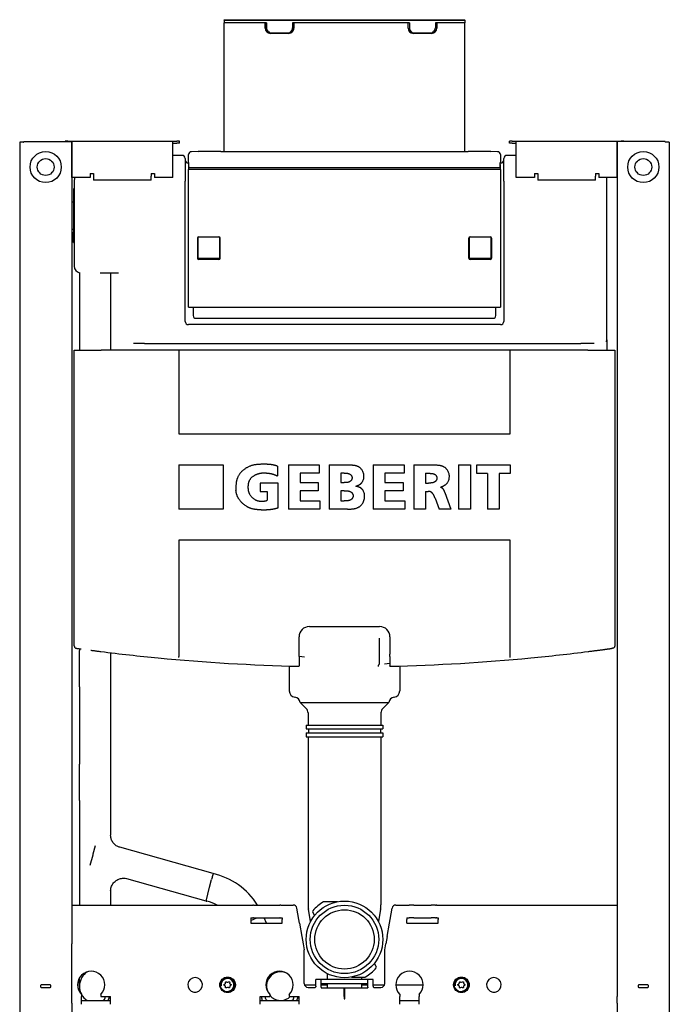
# Model space of a CAD drawing. Units: millimetres. Extents: x -250 to 250, y -24 to 1154.
# Drawn here: x -250 to 250, y 395 to 1154 of the extents above; entities that cross this region are included whole.
import ezdxf

# ---------------------------------------------------------------- set-up
doc = ezdxf.new("R2010")
doc.units = ezdxf.units.MM
doc.layers.add('GEB-KONTUR-A', color=5, linetype='CONTINUOUS')
doc.layers.add('GEB-KONTUR-I', color=1, linetype='CONTINUOUS')

msp = doc.modelspace()

# ---------------------------------------------------------------- linework, layer by layer
at = {"layer": 'GEB-KONTUR-A', "ltscale": 5}
for p, q in [((-92.5, 1153.5), (92.5, 1153.5)), ((-92.5, 1153.09), (-92.5, 1153.5)), ((-92.5, 1153.09), (92.5, 1153.09)), ((-92.5, 1153.09), (-92.5, 1151)), ((92.5, 1153.09), (92.5, 1153.5)), ((92.5, 1153.09), (92.5, 1151)), ((-92.67, 1052), (-92.5, 1151)), ((-60, 1151), (-92.5, 1151)), ((-61.01, 1151), (-90, 1151)), ((-61.01, 1151), (-61.01, 1146.99)), ((-61, 1147), (-61, 1151)), ((-60, 1151), (-60, 1147.11)), ((-58.59, 1144.39), (-59.66, 1146)), ((-40.34, 1146), (-41.41, 1144.39)), ((50, 1151), (-40, 1151)), ((-40, 1151), (-40, 1147.11)), ((-39, 1151), (-39, 1147)), ((-38.99, 1151), (-38.99, 1146.99)), ((48.99, 1151), (-38.99, 1151)), ((48.99, 1146.99), (48.99, 1151)), ((49, 1147), (49, 1151)), ((50, 1151), (50, 1147.11)), ((51.41, 1144.39), (50.34, 1146)), ((69.66, 1146), (68.59, 1144.39)), ((92.5, 1151), (70, 1151)), ((70, 1151), (70, 1147.11)), ((71, 1151), (71, 1147)), ((71.01, 1146.99), (71.01, 1151)), ((90, 1151), (71.01, 1151)), ((92.67, 1052), (92.5, 1151)), ((-42.99, 1142.99), (-57.01, 1142.99)), ((-43, 1143), (-57, 1143)), ((-56.93, 1143.5), (-43.07, 1143.5)), ((67.01, 1142.99), (52.99, 1142.99)), ((67, 1143), (53, 1143)), ((53.07, 1143.5), (66.93, 1143.5)), ((-250, 1059.2), (-250, 150.5)), ((-247, 1059.2), (-250, 1059.2)), ((-247, 1059.2), (-246.9, 1059.2)), ((-246.9, 1059.7), (-213, 1059.7)), ((-246.9, 1059.7), (-246.9, 1059.2)), ((-213, 1060), (-215, 1060)), ((-215, 1059.7), (-215, 1060)), ((-213, 1060), (-209.8, 1060)), ((-213, 1059.7), (-210, 1059.7)), ((-210, 1059.7), (-210, 446.9)), ((-210, 1058.5), (-209.8, 1058.5)), ((-209.8, 1057), (-209.8, 1060)), ((-209.8, 1060), (-132.2, 1060)), ((-209.8, 1032), (-209.8, 1057)), ((-132.2, 1057), (-132.2, 1060)), ((-132.2, 1060), (-129, 1060)), ((-132.2, 1058.5), (-129, 1058.5)), ((-132.2, 1032), (-132.2, 1057)), ((-127, 1060), (-129, 1060)), ((-127, 1058.5), (-129, 1058.5)), ((-127, 1058.5), (-127, 1060)), ((129, 1060), (127, 1060)), ((127, 1058.5), (127, 1060)), ((129, 1058.5), (127, 1058.5)), ((129, 1060), (132.2, 1060)), ((129, 1058.5), (132.2, 1058.5)), ((132.2, 1057), (132.2, 1060)), ((132.2, 1060), (209.8, 1060)), ((132.2, 1032), (132.2, 1057)), ((209.8, 1057), (209.8, 1060)), ((209.8, 1060), (213, 1060)), ((209.8, 1058.5), (210, 1058.5)), ((209.8, 1032), (209.8, 1057)), ((213, 1059.7), (210, 1059.7)), ((210, 1059.7), (210, 446.9)), ((215, 1060), (213, 1060)), ((246.9, 1059.7), (213, 1059.7)), ((215, 1059.7), (215, 1060)), ((246.9, 1059.5), (246.9, 1059.7)), ((250, 1059.2), (247.2, 1059.2)), ((250, 1059.2), (250, 150.5)), ((-125.1, 1049), (-132.2, 1049)), ((-120, 1043.5), (-120, 1049.58)), ((-97.51, 1051.96), (-117.82, 1051.78)), ((-96.5, 1052), (-112.5, 1052)), ((-95.3, 1051.98), (-97.51, 1051.96)), ((-95.3, 1051.98), (-91.94, 1052.01)), ((-90.17, 1052), (90.17, 1052)), ((91.94, 1052.01), (95.3, 1051.98)), ((97.51, 1051.96), (95.3, 1051.98)), ((112.5, 1052), (96.5, 1052)), ((117.82, 1051.78), (97.51, 1051.96)), ((120, 1049.58), (120, 1043.5)), ((132.2, 1049), (125.1, 1049)), ((-122.6, 1046.5), (-122.6, 1029)), ((-120.1, 1043), (-119.82, 1043)), ((-120, 1043.5), (-119.82, 1043.5)), ((-120, 1042), (-120, 1038)), ((-119.82, 1042), (-120, 1042)), ((-117.82, 1039.5), (-119.24, 1039.5)), ((-97.5, 1039.5), (-117.82, 1039.5)), ((97.5, 1039.5), (-97.5, 1039.5)), ((117.82, 1039.5), (97.5, 1039.5)), ((119.24, 1039.5), (117.82, 1039.5)), ((119.82, 1043.5), (120, 1043.5)), ((119.82, 1043), (120.1, 1043)), ((120, 1042), (119.82, 1042)), ((120, 1038), (120, 1042)), ((122.6, 1029), (122.6, 1046.5)), ((-195.8, 1032), (-209.8, 1032)), ((-195.8, 1035), (-195.8, 1032)), ((-195.8, 1035), (-193.3, 1035)), ((-193.3, 1035), (-193.3, 1033)), ((-193.3, 1033), (-193.3, 1030)), ((-148.7, 1035), (-148.7, 1033)), ((-148.7, 1035), (-146.2, 1035)), ((-148.7, 1030), (-148.7, 1033)), ((-146.2, 1035), (-146.2, 1032)), ((-132.2, 1032), (-146.2, 1032)), ((-120, 932), (-120, 1038)), ((120, 1038), (-120, 1038)), ((120, 1038), (120, 932)), ((146.2, 1032), (132.2, 1032)), ((146.2, 1035), (146.2, 1032)), ((146.2, 1035), (148.7, 1035)), ((148.7, 1035), (148.7, 1033)), ((148.7, 1033), (148.7, 1030)), ((193.3, 1035), (193.3, 1033)), ((193.3, 1035), (195.8, 1035)), ((193.3, 1030), (193.3, 1033)), ((195.8, 1035), (195.8, 1032)), ((209.8, 1032), (195.8, 1032)), ((-208, 1029), (-208, 963.5)), ((-148.7, 1030), (-193.3, 1030)), ((-122.6, 921.1), (-122.6, 1029)), ((122.6, 1029), (122.6, 921.1)), ((193.3, 1030), (148.7, 1030)), ((202, 907), (202, 1029)), ((-208, 1023.25), (-208.5, 1023.25)), ((-208.5, 1023.25), (-208.5, 1011.25)), ((-208.5, 1013), (-210, 1013)), ((-208.5, 1011.25), (-208.5, 989.75)), ((-208.5, 1011.25), (-208, 1011.25)), ((-208.5, 992), (-210, 992)), ((-208.5, 981.75), (-208.5, 989.75)), ((-112.25, 986.25), (-96.75, 986.25)), ((96.75, 986.25), (112.25, 986.25)), ((-208.5, 981.75), (-208, 981.75)), ((-113.25, 985.25), (-113.25, 969.75)), ((-113, 985.91), (-113, 970)), ((-112.96, 985.96), (-112.5, 985.5)), ((-96.09, 986), (-112.91, 986)), ((-96.04, 985.96), (-96.5, 985.5)), ((-96, 970), (-96, 985.91)), ((-95.75, 969.75), (-95.75, 985.25)), ((95.75, 969.75), (95.75, 985.25)), ((96, 985.91), (96, 970)), ((96.04, 985.96), (96.5, 985.5)), ((112.91, 986), (96.09, 986)), ((112.96, 985.96), (112.5, 985.5)), ((113, 970), (113, 985.91)), ((113.25, 985.25), (113.25, 969.75)), ((-113, 970), (-113, 969.09)), ((-112.91, 969), (-96.09, 969)), ((-112.5, 969.87), (-96.5, 969.87)), ((-96.75, 968.75), (-112.25, 968.75)), ((-96, 969.09), (-96, 970)), ((96, 970), (96, 969.09)), ((96.09, 969), (112.91, 969)), ((96.5, 969.87), (112.5, 969.87)), ((112.25, 968.75), (96.75, 968.75)), ((113, 969.09), (113, 970)), ((-204, 958.67), (-204, 899)), ((-187.95, 958.5), (-174.02, 958.5)), ((-180, 958.5), (-180, 899)), ((-120, 932), (120, 932)), ((-116.5, 932), (-116.5, 925.5)), ((116.5, 925.5), (116.5, 932)), ((120.1, 918.6), (-120.1, 918.6)), ((-114.5, 923.5), (114.5, 923.5)), ((-154.02, 904), (-162.43, 904)), ((-154.02, 904), (182, 904)), ((192.14, 904), (182, 904)), ((202, 907), (202, 899)), ((-208, 671.23), (-208, 899)), ((-208, 899), (-207.33, 899)), ((-207.33, 899), (-187.33, 899)), ((-127.5, 899), (-187.33, 899)), ((-127.5, 899), (-127.5, 834.5)), ((127.5, 899), (-127.5, 899)), ((127.5, 834.5), (127.5, 899)), ((187.33, 899), (127.5, 899)), ((187.33, 899), (207.33, 899)), ((207.33, 899), (208, 899)), ((208, 899), (208, 671.23)), ((-127.5, 834.5), (127.5, 834.5)), ((-127.5, 810.5), (-127.5, 776.5)), ((-127.5, 810.5), (-93.5, 810.5)), ((-93.5, 810.5), (-93.5, 776.5)), ((-51.68, 809.48), (-51.68, 802)), ((-43.18, 810.5), (-43.18, 776.5)), ((-43.18, 810.5), (-19.38, 810.5)), ((-19.38, 804.21), (-34.17, 804.21)), ((-34.17, 804.21), (-34.17, 796.9)), ((-19.38, 810.5), (-19.38, 804.21)), ((-11.9, 810.5), (-11.9, 776.5)), ((-11.9, 810.5), (3.57, 810.5)), ((-0.31, 804.21), (-2.89, 804.21)), ((-2.89, 804.21), (-2.89, 796.9)), ((22.1, 810.5), (22.1, 776.5)), ((22.1, 810.5), (45.9, 810.5)), ((45.9, 804.21), (31.11, 804.21)), ((31.11, 804.21), (31.11, 796.9)), ((45.9, 810.5), (45.9, 804.21)), ((53.38, 810.5), (53.38, 776.5)), ((53.38, 810.5), (68.85, 810.5)), ((62.39, 804.04), (64.97, 804.04)), ((62.39, 804.04), (62.39, 796.56)), ((87.72, 810.5), (87.72, 776.5)), ((87.72, 810.5), (96.9, 810.5)), ((96.9, 810.5), (96.9, 776.5)), ((101.83, 803.87), (101.83, 810.5)), ((101.83, 810.5), (127.5, 810.5)), ((127.5, 810.5), (127.5, 803.87)), ((-34.17, 796.9), (-20.23, 796.9)), ((-20.23, 796.9), (-20.23, 790.61)), ((-2.89, 796.9), (-0.31, 796.9)), ((31.11, 796.9), (45.05, 796.9)), ((45.05, 796.9), (45.05, 790.61)), ((62.39, 796.56), (64.77, 796.56)), ((110.16, 803.87), (101.83, 803.87)), ((110.16, 803.87), (110.16, 776.5)), ((127.5, 803.87), (119.17, 803.87)), ((119.17, 803.87), (119.17, 776.5)), ((-64.94, 796.39), (-64.94, 790.1)), ((-51, 796.39), (-64.94, 796.39)), ((-64.94, 790.1), (-59.5, 790.1)), ((-59.5, 790.1), (-59.5, 783.3)), ((-51, 777.52), (-51, 796.39)), ((-20.23, 790.61), (-34.17, 790.61)), ((-34.17, 790.61), (-34.17, 782.79)), ((-0.14, 790.61), (-2.89, 790.61)), ((-2.89, 790.61), (-2.89, 782.79)), ((45.05, 790.61), (31.11, 790.61)), ((31.11, 790.61), (31.11, 782.79)), ((62.39, 790.1), (64.43, 790.1)), ((62.39, 790.1), (62.39, 776.5)), ((77.24, 789.4), (81.94, 776.5)), ((-34.17, 782.79), (-18.87, 782.79)), ((-18.87, 782.79), (-18.87, 776.5)), ((-2.89, 782.79), (-0.14, 782.79)), ((31.11, 782.79), (46.41, 782.79)), ((46.41, 782.79), (46.41, 776.5)), ((69.67, 785), (72.76, 776.5)), ((-93.5, 776.5), (-127.5, 776.5)), ((-18.87, 776.5), (-43.18, 776.5)), ((2.38, 776.5), (-11.9, 776.5)), ((46.41, 776.5), (22.1, 776.5)), ((62.39, 776.5), (53.38, 776.5)), ((81.94, 776.5), (72.76, 776.5)), ((96.9, 776.5), (87.72, 776.5)), ((119.17, 776.5), (110.16, 776.5)), ((-127.5, 752.5), (-127.5, 664.72)), ((127.5, 752.5), (-127.5, 752.5)), ((127.5, 664.72), (127.5, 752.5)), ((-27, 686), (27, 686)), ((-35, 664.72), (-35, 678)), ((27.05, 657.15), (27.05, 677)), ((35, 678), (35, 664.72)), ((-204, 668.94), (-204, 667.55)), ((-204, 639.54), (-204, 667.55)), ((-180, 665.84), (-180, 639.54)), ((-127.5, 664.72), (-127.5, 662.99)), ((-127.5, 662.12), (-127.5, 662.99)), ((-35, 662.99), (-35, 664.72)), ((-35, 663.12), (-30.72, 662.69)), ((-35, 662.99), (-35, 655.68)), ((35, 662.99), (35, 664.72)), ((35, 662.99), (35, 655.68)), ((127.5, 662.99), (127.5, 664.72)), ((127.5, 662.12), (127.5, 662.99)), ((-42.5, 655.6), (-42.5, 636.5)), ((-35, 655.41), (-35, 655.68)), ((30.72, 657.26), (35, 657.69)), ((35, 655.41), (35, 655.68)), ((42.5, 655.6), (42.5, 636.5)), ((-204, 639.54), (-204, 579.98)), ((-180, 639.54), (-180, 579.98)), ((-29.46, 622.96), (-34, 627.5)), ((-34, 627.5), (34, 627.5)), ((29.46, 622.96), (34, 627.5)), ((-28, 619.43), (-28, 610.09)), ((28, 619.43), (28, 610.09)), ((-29.5, 610.09), (-29.5, 607.09)), ((-29.5, 610.09), (29.5, 610.09)), ((-29.5, 607.09), (29.5, 607.09)), ((-27.69, 607.09), (-27.69, 604.09)), ((27.69, 607.09), (27.69, 604.09)), ((29.5, 610.09), (29.5, 607.09)), ((-29.5, 604.09), (-29.5, 601.09)), ((-29.5, 604.09), (29.5, 604.09)), ((-29.5, 601.09), (29.5, 601.09)), ((-28, 601.09), (-28, 471.66)), ((28, 601.09), (28, 471.66)), ((29.5, 604.09), (29.5, 601.09)), ((-204, 551.96), (-204, 579.98)), ((-180, 579.98), (-180, 551.96)), ((-204, 551.96), (-204, 471.5)), ((-180, 551.96), (-180, 525.27)), ((-191.81, 517.1), (-193.65, 510.55)), ((-101.16, 495.66), (-172.91, 515.93)), ((-193.82, 509.97), (-196.1, 501.89)), ((-193.65, 510.55), (-193.82, 509.97)), ((-106.51, 474.56), (-167.44, 491.77)), ((-103.8, 485.23), (-102.32, 491.07)), ((-180, 482.29), (-180, 471.5)), ((-106.51, 474.56), (-103.8, 485.23)), ((-210, 471.5), (-71.02, 471.5)), ((-106.51, 474.56), (-106.06, 474.46)), ((-71.02, 471.5), (-70.59, 471.5)), ((-70.15, 471.5), (-70.59, 471.5)), ((-70.15, 471.5), (-66.69, 471.5)), ((-66.69, 471.5), (-53.31, 471.5)), ((-53.31, 471.5), (-49.85, 471.5)), ((-49.41, 471.5), (-49.85, 471.5)), ((-48.98, 471.5), (-49.41, 471.5)), ((-48.98, 471.5), (-39.6, 471.5)), ((-5.41, 474), (-15.75, 474)), ((39.6, 471.5), (48.98, 471.5)), ((48.98, 471.5), (49.41, 471.5)), ((49.41, 471.5), (49.85, 471.5)), ((53.31, 471.5), (49.85, 471.5)), ((53.31, 471.5), (66.69, 471.5)), ((70.15, 471.5), (66.69, 471.5)), ((70.15, 471.5), (70.59, 471.5)), ((71.02, 471.5), (70.59, 471.5)), ((71.02, 471.5), (210, 471.5)), ((-35.12, 460.38), (-36.65, 469.02)), ((-26.12, 458.72), (-27.73, 468.36)), ((-24.46, 465.79), (-22.99, 463.49)), ((27.73, 468.36), (26.12, 458.72)), ((35.12, 460.38), (36.65, 469.02)), ((-72, 459.44), (-67.37, 461.5)), ((-72, 461.5), (-71.02, 461.5)), ((-72, 461.5), (-72, 460.38)), ((-72, 460.38), (-72, 457.56)), ((-72, 457.44), (-72, 457.56)), ((-72, 457.44), (-48, 457.44)), ((-71.02, 461.5), (-70.59, 461.5)), ((-70.15, 461.5), (-70.59, 461.5)), ((-70.15, 461.5), (-66.69, 461.5)), ((-66.69, 461.5), (-53.31, 461.5)), ((-59.98, 457.44), (-61.9, 461.5)), ((-53.31, 461.5), (-49.85, 461.5)), ((-49.41, 461.5), (-49.85, 461.5)), ((-49.41, 461.5), (-48.98, 461.5)), ((-48.98, 461.5), (-48, 461.5)), ((-48, 461.5), (-48, 460.38)), ((-48, 457.56), (-48, 460.38)), ((-48, 457.56), (-48, 457.44)), ((-34.63, 457.56), (-35.12, 460.38)), ((-34.63, 457.56), (-32.82, 447.34)), ((32.82, 447.34), (34.63, 457.56)), ((34.63, 457.56), (35.12, 460.38)), ((48, 461.5), (48.98, 461.5)), ((48, 461.5), (48, 460.38)), ((48, 457.56), (48, 460.38)), ((48, 457.56), (48, 457.44)), ((48, 457.44), (72, 457.44)), ((48.98, 461.5), (49.41, 461.5)), ((49.41, 461.5), (49.85, 461.5)), ((53.31, 461.5), (49.85, 461.5)), ((53.31, 461.5), (66.69, 461.5)), ((70.15, 461.5), (66.69, 461.5)), ((70.15, 461.5), (70.59, 461.5)), ((71.02, 461.5), (70.59, 461.5)), ((71.02, 461.5), (72, 461.5)), ((72, 461.5), (72, 460.38)), ((72, 457.56), (72, 460.38)), ((72, 457.44), (72, 457.56)), ((-210, 446.9), (-210, 441.71)), ((-210, 401), (-210, 441.71)), ((-32.82, 447.34), (-31.83, 441.71)), ((-31.83, 441.71), (-31, 437)), ((31, 437), (31.83, 441.71)), ((32.82, 447.34), (31.83, 441.71)), ((210, 446.9), (210, 441.71)), ((210, 441.71), (210, 401)), ((-31, 411), (-31, 437)), ((31, 411), (31, 437)), ((24.46, 424.21), (22.99, 426.51)), ((-13.12, 414), (-13.12, 418.58)), ((-226.5, 410), (-233.5, 410)), ((-204, 409), (-204, 415.41)), ((-30.83, 410), (-22, 410)), ((-22, 409), (-22, 414)), ((-18, 414), (-22, 414)), ((-18, 408.2), (-18, 414)), ((18, 414), (-18, 414)), ((-18, 411), (18, 411)), ((-18, 410), (-13.12, 410)), ((-13.12, 407.8), (-13.12, 411)), ((5.41, 416), (15.75, 416)), ((13.12, 416), (13.12, 414)), ((13.12, 411), (13.12, 407.8)), ((13.12, 410), (18, 410)), ((18, 408.2), (18, 414)), ((22, 414), (18, 414)), ((22, 409), (22, 414)), ((22, 410), (30.83, 410)), ((39.5, 410), (60.5, 410)), ((233.5, 410), (226.5, 410)), ((-234, 409.5), (-234, 408.5)), ((-233.5, 408), (-226.5, 408)), ((-226, 408.5), (-226, 409.5)), ((-202.5, 402.65), (-202.5, 401)), ((-187.5, 402.65), (-187.5, 401)), ((-57.5, 402.65), (-57.5, 401)), ((-42.5, 402.65), (-42.5, 401)), ((-28, 408), (-23, 408)), ((-18, 408.2), (-18, 408)), ((-18, 408), (-18, 407.8)), ((-18, 407.8), (-0.25, 407.8)), ((-0.25, 407.8), (0.25, 407.8)), ((-0.25, 401), (-0.25, 407.8)), ((0.25, 407.8), (18, 407.8)), ((0.25, 401), (0.25, 407.8)), ((18, 408.2), (18, 408)), ((18, 408), (18, 407.8)), ((23, 408), (28, 408)), ((42.5, 402.65), (42.5, 401)), ((57.5, 402.65), (57.5, 401)), ((226, 409.5), (226, 408.5)), ((226.5, 408), (233.5, 408)), ((234, 408.5), (234, 409.5)), ((-210, 395.8), (-210, 401)), ((-210, 395.8), (-210, 246)), ((-202.5, 395), (-202.5, 401)), ((-202.5, 398), (-187.5, 398)), ((-187.5, 401), (-180, 401)), ((-187.5, 398), (-180, 398)), ((-184.5, 401), (-184.5, 399.5)), ((-181.5, 401), (-181.5, 399.5)), ((-180, 395), (-180, 401)), ((-65, 401), (-57.5, 401)), ((-65, 395), (-65, 401)), ((-65, 398), (-57.5, 398)), ((-63.75, 399.5), (-63.75, 401)), ((-60.75, 399.5), (-60.75, 401)), ((-57.5, 398), (-42.5, 398)), ((-42.5, 401), (-35, 401)), ((-42.5, 398), (-35, 398)), ((-39.25, 401), (-39.25, 399.5)), ((-36.25, 401), (-36.25, 399.5)), ((-35, 395), (-35, 401)), ((-0.25, 401), (-0.25, 399.13)), ((-0.25, 399.13), (0.25, 399.13)), ((0.25, 399.13), (0.25, 401)), ((42.5, 395), (42.5, 401)), ((42.5, 398), (57.5, 398)), ((57.5, 395), (57.5, 401)), ((210, 395.8), (210, 401)), ((210, 395.8), (210, 246))]:
    msp.add_line(p, q, dxfattribs=at)
for centre, radius in [((-230, 1040), 12), ((230, 1040), 12), ((-230, 1040), 6.5), ((230, 1040), 6.5), ((0, 445), 29.5), ((0, 445), 26.35), ((0, 445), 22.85), ((-90, 410), 6), ((-90, 410), 5.5), ((90, 410), 6), ((90, 410), 5.5)]:
    msp.add_circle(centre, radius, dxfattribs=at)
for centre, radius, start, end in [((-58, 1147.11), 2, 180, 213.69007), ((-43, 1147), 4, 269.9999, 0.0001), ((-42, 1147.11), 2, 326.30993, 0), ((52, 1147.11), 2, 180, 213.69007), ((68, 1147.11), 2, 326.30993, 0), ((-56.93, 1145.5), 2, 213.69007, 270), ((-43.07, 1145.5), 2, 270, 326.30993), ((53.07, 1145.5), 2, 213.69007, 270), ((66.93, 1145.5), 2, 270, 326.30993), ((247.2, 1059.5), 0.3, 180, 228.18916), ((-125.1, 1046.5), 2.5, 0, 90), ((-117.8, 1049.58), 2.2, 90.5, 180), ((-112.5, 1051.5), 0.5, 90, 139.66248), ((-96.5, 1051.5), 0.5, 69.43373, 90), ((96.5, 1051.5), 0.5, 90, 110.56627), ((112.5, 1051.5), 0.5, 40.33752, 90), ((117.8, 1049.58), 2.2, 0, 89.5), ((125.1, 1046.5), 2.5, 90, 180), ((-120.1, 1045.5), 2.5, 180, 270), ((120.1, 1045.5), 2.5, 270, 0), ((-188, 1029), 20, 171.37307, 180), ((182, 1029), 20, 0, 8.62693), ((-112.25, 985.25), 1, 90, 180), ((-96.75, 985.25), 1, 0, 90), ((96.75, 985.25), 1, 90, 180), ((112.25, 985.25), 1, 0, 90), ((-203, 963.5), 5, 180, 258.46304), ((-112.25, 969.75), 1, 180, 270), ((-96.75, 969.75), 1, 270, 0), ((96.75, 969.75), 1, 180, 270), ((112.25, 969.75), 1, 270, 0), ((-114.5, 925.5), 2, 180, 270), ((114.5, 925.5), 2, 270, 0), ((-120.1, 921.1), 2.5, 180, 270), ((120.1, 921.1), 2.5, 270, 0), ((199, 907), 3, 324.90007, 0), ((-56.44, 793.33), 27.2, 174.26083, 185.0198), ((-27, 678), 8, 90, 180), ((27, 678), 8, 0, 90), ((0, 2155), 1500, 262.81602, 264.51602), ((0, 2155), 1500, 275.48398, 277.18398), ((-37.5, 636.5), 5, 180, 261.84486), ((-38.92, 626.6), 5, 10.35667, 81.84486), ((38.92, 626.6), 5, 98.15514, 169.64333), ((37.5, 636.5), 5, 278.15514, 0), ((-33, 619.43), 5, 0, 45), ((33, 619.43), 5, 135, 180), ((-113.3, 442.29), 54.73, 32.25669, 77.18561), ((-113.3, 442.29), 32.97, 62.37353, 77.32263), ((-39.6, 468.5), 3, 10, 90), ((-8, 471.66), 20, 180, 189.48005), ((0.72, 445.56), 33, 120.97949, 139.52942), ((-15.75, 473), 1, 90, 120.97949), ((8, 471.66), 20, 350.51995, 0), ((39.6, 468.5), 3, 90, 170), ((-23.62, 466.33), 1, 139.52942, 212.70422), ((-195, 410), 10.5, 315.58469, 224.41531), ((-50, 410), 10.5, 315.58469, 224.41531), ((-0.72, 444.44), 33, 300.97949, 319.52942), ((23.62, 423.67), 1, 319.52942, 32.70422), ((50, 410), 10.5, 315.58469, 224.41531), ((-233.5, 409.5), 0.5, 90, 180), ((-226.5, 409.5), 0.5, 0, 90), ((-115, 410), 5.62, 279.49453, 260.50548), ((-28, 411), 3, 180, 270), ((15.75, 417), 1, 270, 300.97949), ((28, 411), 3, 270, 0), ((115, 410), 5.62, 279.49453, 260.50548), ((226.5, 409.5), 0.5, 90, 180), ((233.5, 409.5), 0.5, 0, 90), ((-233.5, 408.5), 0.5, 180, 270), ((-226.5, 408.5), 0.5, 270, 0), ((-115, 410), 5.63, 260.50548, 279.49453), ((-23, 409), 1, 270, 306.8699), ((23, 409), 1, 233.1301, 270), ((115, 410), 5.63, 260.50548, 279.49453), ((226.5, 408.5), 0.5, 180, 270), ((233.5, 408.5), 0.5, 270, 0), ((-186, 399.5), 1.5, 270, 0), ((-186, 399.5), 4.5, 340.52878, 0), ((-59.25, 399.5), 4.5, 180, 199.47122), ((-59.25, 399.5), 1.5, 180, 270), ((-40.75, 399.5), 1.5, 270, 0), ((-40.75, 399.5), 4.5, 340.52878, 0)]:
    msp.add_arc(centre, radius, start, end, dxfattribs=at)
for centre, major_axis, ratio, start_param, end_param in [((-57.01, 1146.99), (-2.34, -3.25), 0.999981, 5.336916, 6.9077), ((-57, 1147), (-2.83, -2.83), 0.999988, 5.497793, 7.068577), ((-42.99, 1146.99), (2.34, -3.25), 0.999981, 5.65867, 7.229454), ((52.99, 1146.99), (-2.34, -3.25), 0.999981, 5.336916, 6.9077), ((53, 1147), (-2.83, -2.83), 0.999988, 5.497793, 7.068577), ((67, 1147), (2.83, -2.83), 0.999988, 5.497793, 7.068577), ((67.01, 1146.99), (2.34, -3.25), 0.999981, 5.65867, 7.229454), ((-90.17, 1052.02), (-2.5, 0), 0.008727, 0.785361, 1.570792), ((90.17, 1052.02), (2.5, 0), 0.008727, 4.712393, 5.497825), ((-115.3, 1044.69), (-2.7, -6.74), 0.574535, 5.705956, 5.733671), ((115.3, 1044.69), (-2.7, 6.74), 0.574535, 3.691107, 3.718822), ((-112.5, 970), (-0.5, 0), 0.267949, 0, 1.570796), ((-112.5, 969.5), (0.483, 0.483), 0.267949, 3.478499, 4.45059), ((-96.5, 970), (0.5, 0), 0.267949, 4.712389, 6.283185), ((-96.5, 969.5), (-0.483, 0.483), 0.267949, 1.832596, 2.804686), ((96.5, 970), (-0.5, 0), 0.267949, 0, 1.570796), ((96.5, 969.5), (-0.483, -0.483), 0.267949, 0.336907, 1.308997), ((112.5, 970), (0.5, 0), 0.267949, 4.712389, 6.283185), ((112.5, 969.5), (0.483, -0.483), 0.267949, 4.974188, 5.946279), ((0.74, 2150.6), (-1479.91, -231.67), 0.998403, 1.319415, 1.391898), ((-1.15, 2154.77), (-1155.73, 956.91), 0.999222, 2.286083, 2.358465), ((-192, 409), (0, 12.75), 0.941176, 0.517341, 2.61147), ((-49.17, 409), (0, -11.02), 0.984782, 2.698325, 5.056168), ((-192, 409), (0, 12.75), 0.941176, 3.671971, 3.806178), ((-49.17, 409), (0, -11.02), 0.984782, 5.40751, 6.226569), ((-49.17, 409), (0, -11.02), 0.984782, 0.056616, 0.758153)]:
    msp.add_ellipse(centre, major_axis=major_axis, ratio=ratio, start_param=start_param, end_param=end_param, dxfattribs=at)
for points, knots in [([(247.2, 1059.2), (247.16, 1059.2), (247.13, 1059.21), (247.09, 1059.22), (247.06, 1059.23), (247.03, 1059.25), (247, 1059.28)], [0, 0, 0, 0, 0.1628845, 0.1628845, 0.1628845, 0.3278915, 0.3278915, 0.3278915, 0.3278915]), ([(-119.67, 1039.89), (-119.72, 1040.01), (-119.75, 1040.14), (-119.8, 1040.48), (-119.81, 1040.69), (-119.81, 1040.88)], [0.241068, 0.241068, 0.241068, 0.241068, 0.2834454, 0.2834454, 0.3411703, 0.3411703, 0.3411703, 0.3411703]), ([(-119.24, 1039.5), (-119.3, 1039.5), (-119.36, 1039.51), (-119.48, 1039.56), (-119.53, 1039.6), (-119.59, 1039.68), (-119.61, 1039.71), (-119.62, 1039.75)], [0.12633497, 0.12633497, 0.12633497, 0.12633497, 0.15097521, 0.15097521, 0.17561544, 0.17561544, 0.1894346, 0.1894346, 0.1894346, 0.1894346]), ([(119.24, 1039.5), (119.3, 1039.5), (119.36, 1039.51), (119.48, 1039.56), (119.53, 1039.6), (119.59, 1039.68), (119.61, 1039.71), (119.62, 1039.75)], [-0.30391643, -0.30391643, -0.30391643, -0.30391643, -0.2792762, -0.2792762, -0.25463596, -0.25463596, -0.2408168, -0.2408168, -0.2408168, -0.2408168]), ([(119.67, 1039.89), (119.72, 1040.01), (119.75, 1040.14), (119.8, 1040.48), (119.81, 1040.69), (119.81, 1040.88)], [-1.1264032, -1.1264032, -1.1264032, -1.1264032, -1.0840259, -1.0840259, -1.0263009, -1.0263009, -1.0263009, -1.0263009]), ([(-208, 671.23), (-208, 670.99), (-207.96, 670.75), (-207.87, 670.53), (-207.79, 670.31), (-207.67, 670.1), (-207.51, 669.92), (-207.35, 669.74), (-207.17, 669.59), (-206.96, 669.48), (-206.75, 669.36), (-206.52, 669.29), (-206.28, 669.25), (-206.28, 669.25), (-206.28, 669.25), (-206.27, 669.25)], [0, 0, 0, 0, 0.0718729, 0.0718729, 0.0718729, 0.1437326, 0.1437326, 0.1437326, 0.215051, 0.215051, 0.215051, 0.2863873, 0.2863873, 0.2863873, 0.2874232, 0.2874232, 0.2874232, 0.2874232]), ([(-205.61, 669.16), (-205.6, 669.16), (-205.58, 669.15), (-205.52, 669.15), (-205.48, 669.14), (-205.38, 669.13), (-205.31, 669.12), (-205.16, 669.1), (-205.07, 669.08), (-204.87, 669.06), (-204.75, 669.04), (-204.55, 669.01), (-204.46, 669), (-204.23, 668.97), (-204.08, 668.95), (-203.76, 668.9), (-203.59, 668.88), (-203.22, 668.83), (-203.02, 668.8), (-202.76, 668.77), (-202.7, 668.76), (-202.64, 668.75)], [63.934396, 63.934396, 63.934396, 63.934396, 65.593324, 65.593324, 67.264814, 67.264814, 68.955225, 68.955225, 70.656075, 70.656075, 72.372642, 72.372642, 73.487895, 73.487895, 75.197015, 75.197015, 76.921277, 76.921277, 78.654126, 78.654126, 79.139728, 79.139728, 79.139728, 79.139728]), ([(-195.35, 667.78), (-195.05, 667.74), (-194.75, 667.7), (-194.08, 667.61), (-193.72, 667.56), (-192.98, 667.47), (-192.61, 667.42), (-191.87, 667.32), (-191.49, 667.27), (-190.74, 667.18), (-190.36, 667.13), (-189.84, 667.06), (-189.69, 667.04), (-189.17, 666.98), (-188.79, 666.93), (-188.14, 666.85), (-187.86, 666.81), (-187.58, 666.78)], [93.823741, 93.823741, 93.823741, 93.823741, 95.327269, 95.327269, 97.080915, 97.080915, 98.82357, 98.82357, 100.5589, 100.5589, 102.282499, 102.282499, 102.950362, 102.950362, 104.658664, 104.658664, 105.906818, 105.906818, 105.906818, 105.906818]), ([(187.58, 666.78), (187.96, 666.82), (188.34, 666.87), (189.11, 666.97), (189.51, 667.02), (190.28, 667.12), (190.66, 667.17), (191.41, 667.26), (191.78, 667.31), (192.53, 667.41), (192.9, 667.45), (193.3, 667.51), (193.34, 667.51), (193.75, 667.57), (194.12, 667.61), (194.84, 667.71), (195.2, 667.75), (195.9, 667.85), (196.25, 667.89), (196.92, 667.98), (197.23, 668.02), (197.55, 668.07)], [63.811679, 63.811679, 63.811679, 63.811679, 65.512077, 65.512077, 67.305915, 67.305915, 69.030884, 69.030884, 70.763469, 70.763469, 72.505543, 72.505543, 72.687428, 72.687428, 74.451864, 74.451864, 76.220414, 76.220414, 77.9935, 77.9935, 79.684958, 79.684958, 79.684958, 79.684958]), ([(197.55, 668.07), (197.88, 668.11), (198.2, 668.15), (198.51, 668.19), (198.82, 668.24), (199.13, 668.28), (199.43, 668.32), (199.72, 668.36), (200.01, 668.39), (200.29, 668.43), (200.57, 668.47), (200.84, 668.51), (201.1, 668.54), (201.19, 668.55), (201.29, 668.57), (201.39, 668.58), (201.65, 668.62), (201.9, 668.65), (202.14, 668.68), (202.37, 668.71), (202.59, 668.74), (202.79, 668.77), (203, 668.8), (203.2, 668.83), (203.38, 668.85), (203.56, 668.88), (203.74, 668.9), (203.9, 668.92), (204.06, 668.95), (204.21, 668.97), (204.35, 668.99), (204.49, 669), (204.62, 669.02), (204.73, 669.04), (204.85, 669.05), (204.95, 669.07), (205.05, 669.08), (205.14, 669.09), (205.22, 669.1), (205.29, 669.11), (205.33, 669.12), (205.36, 669.12), (205.39, 669.13), (205.45, 669.14), (205.5, 669.14), (205.53, 669.15), (205.57, 669.15), (205.59, 669.16), (205.6, 669.16), (205.6, 669.16), (205.6, 669.16), (205.61, 669.16)], [79.684958, 79.684958, 79.684958, 79.684958, 81.459507, 81.459507, 81.459507, 83.231596, 83.231596, 83.231596, 85.00075, 85.00075, 85.00075, 86.763725, 86.763725, 86.763725, 87.441373, 87.441373, 87.441373, 89.269113, 89.269113, 89.269113, 91.001021, 91.001021, 91.001021, 92.724205, 92.724205, 92.724205, 94.438012, 94.438012, 94.438012, 96.141932, 96.141932, 96.141932, 97.830364, 97.830364, 97.830364, 99.509697, 99.509697, 99.509697, 101.175151, 101.175151, 101.175151, 102.06329, 102.06329, 102.06329, 103.761887, 103.761887, 103.761887, 105.443097, 105.443097, 105.443097, 105.78398, 105.78398, 105.78398, 105.78398]), ([(208, 671.23), (208, 670.99), (207.96, 670.75), (207.87, 670.53), (207.79, 670.31), (207.67, 670.1), (207.51, 669.92), (207.35, 669.74), (207.17, 669.59), (206.96, 669.48), (206.75, 669.36), (206.52, 669.29), (206.28, 669.25), (206.28, 669.25), (206.28, 669.25), (206.27, 669.25)], [0, 0, 0, 0, 0.0718729, 0.0718729, 0.0718729, 0.1437326, 0.1437326, 0.1437326, 0.215051, 0.215051, 0.215051, 0.2863873, 0.2863873, 0.2863873, 0.2874232, 0.2874232, 0.2874232, 0.2874232]), ([(26.98, 657.11), (26.82, 657.06), (26.66, 656.97), (26.38, 656.69), (26.25, 656.51), (26.06, 656.13), (25.99, 655.94), (25.88, 655.55), (25.85, 655.35), (25.83, 655.15), (25.83, 655.14), (25.83, 655.14)], [0, 0, 0, 0, 0.0779424, 0.0779424, 0.1560389, 0.1560389, 0.2176246, 0.2176246, 0.2791503, 0.2791503, 0.2797865, 0.2797865, 0.2797865, 0.2797865]), ([(26.98, 657.11), (26.99, 657.11), (27.01, 657.12), (27.03, 657.13), (27.04, 657.13), (27.05, 657.14), (27.05, 657.15), (27.05, 657.15)], [1.23546012, 1.23546012, 1.23546012, 1.23546012, 1.2535314, 1.2535314, 1.27111231, 1.27111231, 1.29029716, 1.29029716, 1.29029716, 1.29029716]), ([(-172.91, 515.93), (-173.57, 516.12), (-174.31, 516.4), (-175.85, 517.28), (-176.64, 517.88), (-178.01, 519.33), (-178.59, 520.17), (-179.41, 521.84), (-179.66, 522.66), (-179.96, 524.1), (-180, 524.74), (-180, 525.27)], [24.7908238, 24.7908238, 24.7908238, 24.7908238, 24.8518912, 24.8518912, 24.9129586, 24.9129586, 24.9740259, 24.9740259, 25.0350933, 25.0350933, 25.0961607, 25.0961607, 25.0961607, 25.0961607]), ([(-101.16, 495.66), (-101.16, 495.66), (-101.18, 495.59), (-101.28, 495.18), (-101.41, 494.65), (-101.8, 493.15), (-102.04, 492.19), (-102.32, 491.07)], [-1.061999, -1.061999, -1.061999, -1.061999, -0.8424, -0.8424, -0.418765, -0.418765, 0, 0, 0, 0]), ([(-180, 482.29), (-180, 482.83), (-179.97, 483.52), (-179.55, 485.36), (-179.15, 486.55), (-177.69, 488.69), (-176.85, 489.58), (-175, 490.91), (-174.03, 491.38), (-172.09, 492), (-171.15, 492.12), (-169.3, 492.16), (-168.49, 492.03), (-167.71, 491.84), (-167.57, 491.81), (-167.44, 491.77)], [31.5181253, 31.5181253, 31.5181253, 31.5181253, 31.5738058, 31.5738058, 31.6294863, 31.6294863, 31.6678608, 31.6678608, 31.7013874, 31.7013874, 31.7380617, 31.7380617, 31.7856509, 31.7856509, 31.7965277, 31.7965277, 31.7965277, 31.7965277]), ([(-92.32, 409.48), (-92.37, 409.49), (-92.41, 409.51), (-92.5, 409.56), (-92.54, 409.59), (-92.62, 409.67), (-92.66, 409.73), (-92.71, 409.86), (-92.73, 409.93), (-92.73, 410.08), (-92.71, 410.15), (-92.65, 410.28), (-92.61, 410.34), (-92.53, 410.42), (-92.49, 410.45), (-92.39, 410.5), (-92.34, 410.51), (-92.32, 410.52)], [-0.02864311, -0.02864311, -0.02864311, -0.02864311, -0.02669683, -0.02669683, -0.02475331, -0.02475331, -0.02200903, -0.02200903, -0.01920921, -0.01920921, -0.01618154, -0.01618154, -0.01226986, -0.01226986, -0.00794376, -0.00794376, 0, 0, 0, 0]), ([(-92.32, 410.52), (-92.23, 410.54), (-92.14, 410.57), (-92.06, 410.62), (-91.68, 410.84), (-91.48, 411.33), (-91.61, 411.75)], [-3.032769, -3.032769, -3.032769, -3.032769, -2.495962, -2.495962, -2.495962, 0, 0, 0, 0]), ([(-91.61, 411.75), (-91.69, 412.02), (-91.51, 412.34), (-91.23, 412.42), (-91.05, 412.46), (-90.84, 412.4), (-90.71, 412.27)], [-2.15134, -2.15134, -2.15134, -2.15134, -0.862451, -0.862451, -0.862451, 0, 0, 0, 0]), ([(-90.71, 412.27), (-90.65, 412.2), (-90.57, 412.14), (-90.49, 412.09), (-90.11, 411.87), (-89.59, 411.95), (-89.29, 412.27)], [-3.032769, -3.032769, -3.032769, -3.032769, -2.495962, -2.495962, -2.495962, 0, 0, 0, 0]), ([(-89.29, 412.27), (-89.09, 412.47), (-88.73, 412.48), (-88.52, 412.28), (-88.39, 412.14), (-88.34, 411.93), (-88.39, 411.75)], [-2.15134, -2.15134, -2.15134, -2.15134, -0.862451, -0.862451, -0.862451, 0, 0, 0, 0]), ([(-88.39, 411.75), (-88.42, 411.66), (-88.43, 411.57), (-88.43, 411.47), (-88.43, 411.03), (-88.11, 410.62), (-87.68, 410.52)], [-3.032769, -3.032769, -3.032769, -3.032769, -2.495962, -2.495962, -2.495962, 0, 0, 0, 0]), ([(-87.68, 410.52), (-87.41, 410.45), (-87.22, 410.13), (-87.29, 409.86), (-87.34, 409.68), (-87.5, 409.53), (-87.68, 409.48)], [-2.15134, -2.15134, -2.15134, -2.15134, -0.862451, -0.862451, -0.862451, 0, 0, 0, 0]), ([(87.68, 409.48), (87.63, 409.49), (87.59, 409.51), (87.5, 409.56), (87.46, 409.59), (87.38, 409.67), (87.34, 409.73), (87.29, 409.86), (87.27, 409.93), (87.27, 410.08), (87.29, 410.15), (87.35, 410.28), (87.39, 410.34), (87.47, 410.42), (87.51, 410.45), (87.61, 410.5), (87.66, 410.51), (87.68, 410.52)], [-0.02864311, -0.02864311, -0.02864311, -0.02864311, -0.02669683, -0.02669683, -0.02475331, -0.02475331, -0.02200903, -0.02200903, -0.01920921, -0.01920921, -0.01618154, -0.01618154, -0.01226986, -0.01226986, -0.00794376, -0.00794376, 0, 0, 0, 0]), ([(87.68, 410.52), (87.77, 410.54), (87.86, 410.57), (87.94, 410.62), (88.32, 410.84), (88.52, 411.33), (88.39, 411.75)], [-3.032769, -3.032769, -3.032769, -3.032769, -2.495962, -2.495962, -2.495962, 0, 0, 0, 0]), ([(88.39, 411.75), (88.31, 412.02), (88.49, 412.34), (88.77, 412.42), (88.95, 412.46), (89.16, 412.4), (89.29, 412.27)], [-2.15134, -2.15134, -2.15134, -2.15134, -0.862451, -0.862451, -0.862451, 0, 0, 0, 0]), ([(89.29, 412.27), (89.35, 412.2), (89.43, 412.14), (89.51, 412.09), (89.89, 411.87), (90.41, 411.95), (90.71, 412.27)], [-3.032769, -3.032769, -3.032769, -3.032769, -2.495962, -2.495962, -2.495962, 0, 0, 0, 0]), ([(90.71, 412.27), (90.91, 412.47), (91.27, 412.48), (91.48, 412.28), (91.61, 412.14), (91.66, 411.93), (91.61, 411.75)], [-2.15134, -2.15134, -2.15134, -2.15134, -0.862451, -0.862451, -0.862451, 0, 0, 0, 0]), ([(91.61, 411.75), (91.58, 411.66), (91.57, 411.57), (91.57, 411.47), (91.57, 411.03), (91.89, 410.62), (92.32, 410.52)], [-3.032769, -3.032769, -3.032769, -3.032769, -2.495962, -2.495962, -2.495962, 0, 0, 0, 0]), ([(92.32, 410.52), (92.59, 410.45), (92.78, 410.13), (92.71, 409.86), (92.66, 409.68), (92.5, 409.53), (92.32, 409.48)], [-2.15134, -2.15134, -2.15134, -2.15134, -0.862451, -0.862451, -0.862451, 0, 0, 0, 0]), ([(-91.61, 408.25), (-91.58, 408.34), (-91.57, 408.43), (-91.57, 408.53), (-91.57, 408.97), (-91.89, 409.38), (-92.32, 409.48)], [-3.032769, -3.032769, -3.032769, -3.032769, -2.495962, -2.495962, -2.495962, 0, 0, 0, 0]), ([(-90.71, 407.73), (-90.91, 407.53), (-91.27, 407.52), (-91.48, 407.72), (-91.61, 407.86), (-91.66, 408.07), (-91.61, 408.25)], [-2.15134, -2.15134, -2.15134, -2.15134, -0.862451, -0.862451, -0.862451, 0, 0, 0, 0]), ([(-89.29, 407.73), (-89.35, 407.8), (-89.43, 407.86), (-89.51, 407.91), (-89.89, 408.13), (-90.41, 408.05), (-90.71, 407.73)], [-3.032769, -3.032769, -3.032769, -3.032769, -2.495962, -2.495962, -2.495962, 0, 0, 0, 0]), ([(-88.39, 408.25), (-88.31, 407.98), (-88.49, 407.66), (-88.77, 407.58), (-88.95, 407.54), (-89.16, 407.59), (-89.29, 407.73)], [-2.15134, -2.15134, -2.15134, -2.15134, -0.862451, -0.862451, -0.862451, 0, 0, 0, 0]), ([(-87.68, 409.48), (-87.77, 409.46), (-87.86, 409.43), (-87.94, 409.38), (-88.32, 409.16), (-88.52, 408.67), (-88.39, 408.25)], [-3.032769, -3.032769, -3.032769, -3.032769, -2.495962, -2.495962, -2.495962, 0, 0, 0, 0]), ([(-22, 409), (-22, 408.88), (-22.02, 408.75), (-22.07, 408.64), (-22.11, 408.52), (-22.18, 408.42), (-22.26, 408.32), (-22.3, 408.28), (-22.35, 408.24), (-22.4, 408.2)], [0, 0, 0, 0, 0.643693, 0.643693, 0.643693, 1.287386, 1.287386, 1.287386, 1.609232, 1.609232, 1.609232, 1.609232]), ([(22, 409), (22, 408.88), (22.02, 408.75), (22.07, 408.64), (22.11, 408.52), (22.18, 408.42), (22.26, 408.32), (22.3, 408.28), (22.35, 408.24), (22.4, 408.2)], [0, 0, 0, 0, 0.643693, 0.643693, 0.643693, 1.287386, 1.287386, 1.287386, 1.609232, 1.609232, 1.609232, 1.609232]), ([(88.39, 408.25), (88.42, 408.34), (88.43, 408.43), (88.43, 408.53), (88.43, 408.97), (88.11, 409.38), (87.68, 409.48)], [-3.032769, -3.032769, -3.032769, -3.032769, -2.495962, -2.495962, -2.495962, 0, 0, 0, 0]), ([(89.29, 407.73), (89.09, 407.53), (88.73, 407.52), (88.52, 407.72), (88.39, 407.86), (88.34, 408.07), (88.39, 408.25)], [-2.15134, -2.15134, -2.15134, -2.15134, -0.862451, -0.862451, -0.862451, 0, 0, 0, 0]), ([(90.71, 407.73), (90.65, 407.8), (90.57, 407.86), (90.49, 407.91), (90.11, 408.13), (89.59, 408.05), (89.29, 407.73)], [-3.032769, -3.032769, -3.032769, -3.032769, -2.495962, -2.495962, -2.495962, 0, 0, 0, 0]), ([(91.61, 408.25), (91.69, 407.98), (91.51, 407.66), (91.23, 407.58), (91.05, 407.54), (90.84, 407.59), (90.71, 407.73)], [-2.15134, -2.15134, -2.15134, -2.15134, -0.862451, -0.862451, -0.862451, 0, 0, 0, 0]), ([(92.32, 409.48), (92.23, 409.46), (92.14, 409.43), (92.06, 409.38), (91.68, 409.16), (91.48, 408.67), (91.61, 408.25)], [-3.032769, -3.032769, -3.032769, -3.032769, -2.495962, -2.495962, -2.495962, 0, 0, 0, 0])]:
    msp.add_open_spline(points, degree=3, knots=knots, dxfattribs=at)
for points in [[(-119.81, 1040.88), (-119.82, 1042.19), (-119.82, 1043.5)], [(119.81, 1040.88), (119.82, 1042.19), (119.82, 1043.5)]]:
    msp.add_rational_spline(points, [0.999982704382, 0.99997553902, 0.999973524298], degree=2, dxfattribs=at)
for points, degree in [([(-61.54, 811.01), (-69.25, 811.01), (-76.95, 811.01), (-82.13, 803.39), (-83.13, 799.75), (-83.5, 796.05)], 5), ([(-60.01, 804.21), (-64.65, 804.21), (-69.29, 804.21), (-74.29, 799.93), (-74.29, 796.71), (-74.29, 793.5)], 5), ([(-51.68, 809.48), (-53.16, 810.08), (-54.64, 810.68), (-58.35, 811.01), (-59.94, 811.01), (-61.54, 811.01)], 5), ([(-60.01, 804.21), (-58.98, 804.21), (-57.94, 804.21), (-54.72, 803.62), (-53.2, 802.81), (-51.68, 802)], 5), ([(-0.31, 804.21), (3.64, 804.21), (7.59, 804.21), (7.59, 796.9), (3.64, 796.9), (-0.31, 796.9)], 5), ([(3.57, 810.5), (10.13, 810.5), (16.69, 810.5), (17.25, 796.63), (12.96, 795.32), (8.67, 794.01)], 5), ([(64.97, 804.04), (69.01, 804.04), (73.06, 804.04), (72.85, 796.56), (68.81, 796.56), (64.77, 796.56)], 5), ([(68.85, 810.5), (75.7, 810.5), (82.55, 810.5), (83.27, 796.61), (78.52, 794.89), (73.78, 793.16)], 5), ([(-64.26, 775.99), (-69.87, 775.99), (-75.48, 775.99), (-82.02, 782.76), (-83.17, 786.82), (-83.54, 790.95)], 5), ([(-74.29, 793.5), (-74.29, 790.45), (-74.29, 787.39), (-69.69, 782.62), (-66.63, 782.62), (-63.58, 782.62)], 5), ([(-0.14, 790.61), (4.24, 790.61), (8.62, 790.61), (8.62, 782.79), (4.24, 782.79), (-0.14, 782.79)], 5), ([(2.38, 776.5), (10.19, 776.5), (18.01, 776.5), (18.2, 792.33), (13.43, 793.17), (8.67, 794.01)], 5), ([(69.67, 785), (69.17, 786.37), (68.67, 787.75), (67.35, 790.1), (65.89, 790.1), (64.43, 790.1)], 5), ([(77.24, 789.4), (76.9, 790.36), (76.55, 791.32), (75.79, 792.8), (74.79, 792.98), (73.78, 793.16)], 5), ([(-63.58, 782.62), (-62.75, 782.62), (-61.93, 782.62), (-61.03, 782.68), (-60.27, 782.99), (-59.5, 783.3)], 5), ([(-64.26, 775.99), (-61.59, 775.99), (-58.92, 775.99), (-56.16, 776.14), (-53.58, 776.83), (-51, 777.52)], 5), ([(-206.27, 669.25), (-206.05, 669.22), (-205.83, 669.19), (-205.61, 669.16)], 3), ([(206.27, 669.25), (206.05, 669.22), (205.83, 669.19), (205.61, 669.16)], 3)]:
    msp.add_open_spline(points, degree=degree, dxfattribs=at)
at = {"layer": 'GEB-KONTUR-I', "ltscale": 5}
for centre in [(-90, 410), (90, 410)]:
    msp.add_arc(centre, 4.95, 280, 190, dxfattribs=at)

doc.saveas('drawing.dxf')
